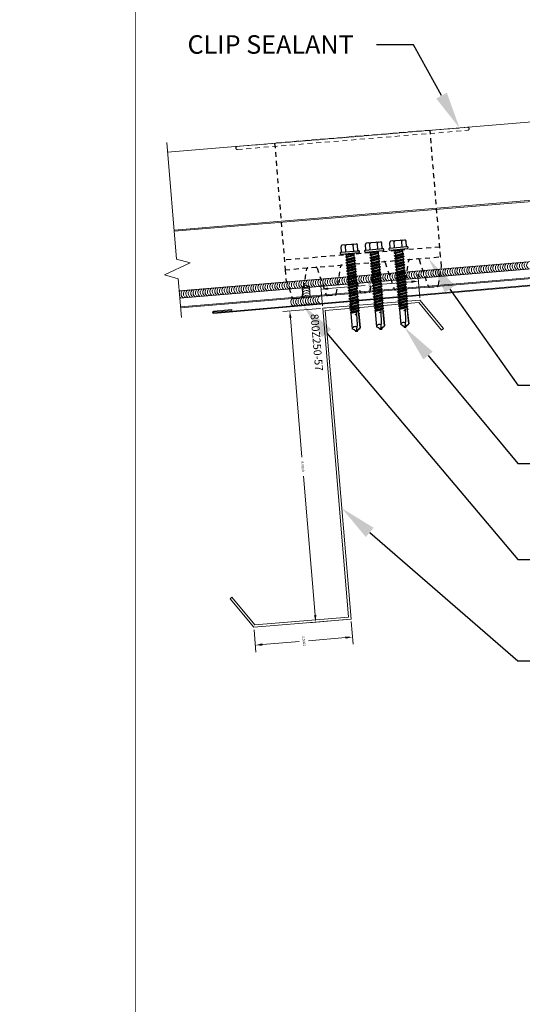
# Model space of a CAD drawing. Units: inches. Extents: x -1480 to 256, y 3059 to 3268.
# Drawn here: x -648 to -635, y 3206 to 3231 of the extents above; entities that cross this region are included whole.
import ezdxf
from ezdxf import colors
from ezdxf.entities.mleader import LeaderData, LeaderLine
from ezdxf.math import Vec2, Vec3

# ---------------------------------------------------------------- set-up
doc = ezdxf.new("R2010")
doc.units = ezdxf.units.IN
doc.header["$MEASUREMENT"] = 0
doc.header["$PDSIZE"] = 1
doc.linetypes.add('HIDDEN2', pattern=[0.1875, 0.125, -0.0625])
doc.layers.get('0').update_dxf_attribs({"linetype": 'CONTINUOUS'})
doc.layers.get('Defpoints').update_dxf_attribs({"linetype": 'CONTINUOUS'})
for name, color, linetype, lineweight in [('_BYOTHERS', 9, 'CONTINUOUS', 5), ('_DIM', 6, 'CONTINUOUS', 5), ('_PANEL', 4, 'CONTINUOUS', 13), ('_SEALANT', 3, 'CONTINUOUS', 5), ('_TRIM', 4, 'CONTINUOUS', 9)]:
    doc.layers.add(name, color=color, linetype=linetype, lineweight=lineweight)
doc.layers.add('_FASTENER', color=1, linetype='CONTINUOUS')
doc.layers.add('VP', color=9, linetype='CONTINUOUS', plot=False)
doc.styles.add('Metl-Span', font='txt', dxfattribs={"height": 0.0625})
doc.styles.add('ROMANS', font='ROMANS.SHX')
doc.styles.get("Standard").update_dxf_attribs({"font": 'romans.shx', "height": 0.0625})
doc.dimstyles.get("Standard").update_dxf_attribs({"dimtxt": 0.18, "dimasz": 0.18, "dimexe": 0.18, "dimexo": 0.0625, "dimgap": 0.09, "dimtad": 0, "dimtih": 1, "dimtoh": 1, "dimdec": 4, "dimzin": 0, "dimdsep": 46, "dimtxsty": 'Standard', "dimcen": 0.09, "dimadec": 0, "dimazin": 0, "dimtfac": 1, "dimtdec": 4, "dimtofl": 0, "dimtmove": 0, "dimatfit": 3, "dimfxl": 1, "dimtolj": 1, "dimtzin": 0, "dimarcsym": 0})

# ---------------------------------------------------------------- blocks, each defined once
blk = doc.blocks.new('4102GNC')
at = {"linetype": 'HIDDEN2'}
for p, q in [((2, 1), (-2, 1)), ((-2, 0.75), (2, 0.75))]:
    blk.add_line(p, q, dxfattribs=at)
for points in [[(1.443, 0.726), (1.619, 0.024, 0.344151), (1.649, 0), (1.851, 0, 0.344151), (1.881, 0.024), (1.999, 0.496, 0.061321), (2, 0.504), (2, 0.75), (2, 4), (-2, 4), (-2, 0.75), (-2, 0.504, 0.061321), (-1.999, 0.496), (-1.881, 0.024, 0.344151), (-1.851, 0), (-1.649, 0, 0.344151), (-1.619, 0.024), (-1.443, 0.726, -0.344151), (-1.413, 0.75)], [(-1.212, 0.75, -0.344151), (-1.182, 0.726), (-1.006, 0.024, 0.344151), (-0.976, 0), (-0.774, 0, 0.344151), (-0.744, 0.024), (-0.568, 0.726)], [(-0.337, 0.75, -0.344151), (-0.307, 0.726), (-0.131, 0.024, 0.344151), (-0.101, 0), (0.101, 0, 0.344151), (0.131, 0.024), (0.307, 0.726, -0.344151), (0.337, 0.75)], [(0.538, 0.75, -0.344151), (0.568, 0.726), (0.744, 0.024, 0.344151), (0.774, 0), (0.976, 0, 0.344151), (1.006, 0.024), (1.182, 0.726, -0.344151), (1.212, 0.75)]]:
    blk.add_lwpolyline(points, format="xyb", dxfattribs=at)
for centre, start, end in [((-0.538, 0.719), 90, 165.9638), ((1.413, 0.719), 14.0362, 90)]:
    blk.add_arc(centre, 0.0312, start, end, dxfattribs=at)
at = {"layer": 'Defpoints'}
for p in [(-0.937, 1), (-0.312, 1), (0.313, 1), (0.938, 1)]:
    blk.add_point(p, dxfattribs=at)
at = {"layer": '_FASTENER'}
for tag, p, flags in [('BOMDESC', (0.058, 1.367), 9), ('PARTNO', (0.063, 1.271), 1), ('QTY', (0.06, 1.18), 1), ('LF', (0.064, 1.093), 1)]:
    blk.add_attdef(tag, p, '', height=0.0625, dxfattribs=dict(at, flags=flags))
blk = doc.blocks.new('1616PNC')
for p, q in [((-0.231, -0.178), (-0.231, 0.178)), ((-0.05, 0.099), (-0.199, 0.099)), ((-0.05, 0.21), (-0.195, 0.21)), ((-0.05, -0.225), (-0.05, 0.225)), ((0, -0.225), (0, 0.225)), ((0, 0.12), (0.03, 0.094)), ((0, 0.102), (0, 0.102)), ((0.03, 0.094), (0.036, -0.102)), ((0.03, 0.094), (0.044, 0.094)), ((0.044, 0.094), (0.047, 0.106)), ((0.065, -0.092), (0.044, 0.094)), ((0.047, 0.106), (0.047, 0.106)), ((0.047, 0.106), (0.05, 0.095)), ((0.078, -0.116), (0.047, 0.106)), ((0.05, 0.095), (0.052, 0.104)), ((0.052, 0.104), (0.056, 0.094)), ((0.086, -0.118), (0.052, 0.104)), ((0.099, -0.094), (0.056, 0.094)), ((0.056, 0.094), (0.106, 0.094)), ((0.123, 0.124), (0.106, 0.094)), ((0.141, -0.094), (0.106, 0.094)), ((0.159, -0.124), (0.123, 0.124)), ((0.123, 0.124), (0.14, 0.094)), ((0.176, -0.094), (0.14, 0.094)), ((0.14, 0.094), (0.177, 0.094)), ((0.194, 0.124), (0.177, 0.094)), ((0.213, -0.094), (0.177, 0.094)), ((0.23, -0.124), (0.194, 0.124)), ((0.194, 0.124), (0.212, 0.094)), ((0.247, -0.094), (0.212, 0.094)), ((0.212, 0.094), (0.249, 0.094)), ((0.266, 0.124), (0.249, 0.094)), ((0.284, -0.094), (0.249, 0.094)), ((0.302, -0.124), (0.266, 0.124)), ((0.266, 0.124), (0.283, 0.094)), ((0.283, 0.094), (0.32, 0.094)), ((0.319, -0.094), (0.283, 0.094)), ((0.337, 0.124), (0.32, 0.094)), ((0.356, -0.094), (0.32, 0.094)), ((0.373, -0.124), (0.337, 0.124)), ((0.337, 0.124), (0.354, 0.094)), ((0.39, -0.094), (0.354, 0.094)), ((0.354, 0.094), (0.391, 0.094)), ((0.409, 0.124), (0.391, 0.094)), ((0.427, -0.094), (0.391, 0.094)), ((0.444, -0.124), (0.409, 0.124)), ((0.409, 0.124), (0.426, 0.094)), ((0.426, 0.094), (0.463, 0.094)), ((0.462, -0.094), (0.426, 0.094)), ((0.48, 0.124), (0.463, 0.094)), ((0.499, -0.094), (0.463, 0.094)), ((0.516, -0.124), (0.48, 0.124)), ((0.48, 0.124), (0.497, 0.094)), ((0.533, -0.094), (0.497, 0.094)), ((0.497, 0.094), (0.534, 0.094)), ((0.552, 0.124), (0.534, 0.094)), ((0.57, -0.094), (0.534, 0.094)), ((0.587, -0.124), (0.552, 0.124)), ((0.552, 0.124), (0.569, 0.094)), ((0.604, -0.094), (0.569, 0.094)), ((0.569, 0.094), (0.606, 0.094)), ((0.623, 0.124), (0.606, 0.094)), ((0.641, -0.094), (0.606, 0.094)), ((0.659, -0.124), (0.623, 0.124)), ((0.623, 0.124), (0.64, 0.094)), ((0.64, 0.094), (0.677, 0.094)), ((0.676, -0.094), (0.64, 0.094)), ((0.694, 0.124), (0.677, 0.094)), ((0.713, -0.094), (0.677, 0.094)), ((0.73, -0.124), (0.694, 0.124)), ((0.694, 0.124), (0.712, 0.094)), ((0.747, -0.094), (0.712, 0.094)), ((0.712, 0.094), (0.749, 0.094)), ((0.766, 0.124), (0.749, 0.094)), ((0.784, -0.094), (0.749, 0.094)), ((0.802, -0.124), (0.766, 0.124)), ((0.766, 0.124), (0.783, 0.094)), ((0.783, 0.094), (0.82, 0.094)), ((0.819, -0.094), (0.783, 0.094)), ((0.837, 0.124), (0.82, 0.094)), ((0.856, -0.094), (0.82, 0.094)), ((0.873, -0.124), (0.837, 0.124)), ((0.837, 0.124), (0.854, 0.094)), ((0.89, -0.094), (0.854, 0.094)), ((0.854, 0.094), (0.891, 0.094)), ((0.909, 0.124), (0.891, 0.094)), ((0.927, -0.094), (0.891, 0.094)), ((0.944, -0.124), (0.909, 0.124)), ((0.909, 0.124), (0.926, 0.094)), ((0.962, -0.094), (0.926, 0.094)), ((0.926, 0.094), (0.963, 0.094)), ((0.98, 0.124), (0.963, 0.094)), ((0.999, -0.094), (0.963, 0.094)), ((1.016, -0.124), (0.98, 0.124)), ((0.98, 0.124), (0.997, 0.094)), ((0.997, 0.094), (1.034, 0.094)), ((1.033, -0.094), (0.997, 0.094)), ((1.052, 0.124), (1.034, 0.094)), ((1.07, -0.094), (1.034, 0.094)), ((1.087, -0.124), (1.052, 0.124)), ((1.052, 0.124), (1.069, 0.094)), ((1.104, -0.094), (1.069, 0.094)), ((1.069, 0.094), (1.106, 0.094)), ((1.123, 0.124), (1.106, 0.094)), ((1.141, -0.094), (1.106, 0.094)), ((1.159, -0.124), (1.123, 0.124)), ((1.123, 0.124), (1.14, 0.094)), ((1.14, 0.094), (1.177, 0.094)), ((1.176, -0.094), (1.14, 0.094)), ((1.194, 0.124), (1.177, 0.094)), ((1.213, -0.094), (1.177, 0.094)), ((1.23, -0.124), (1.194, 0.124)), ((1.194, 0.124), (1.212, 0.094)), ((1.247, -0.094), (1.212, 0.094)), ((1.212, 0.094), (1.249, 0.094)), ((1.266, 0.124), (1.249, 0.094)), ((1.284, -0.094), (1.249, 0.094)), ((1.302, -0.124), (1.266, 0.124)), ((1.266, 0.124), (1.283, 0.094)), ((1.319, -0.094), (1.283, 0.094)), ((1.283, 0.094), (1.32, 0.094)), ((1.337, 0.124), (1.32, 0.094)), ((1.356, -0.094), (1.32, 0.094)), ((1.373, -0.124), (1.337, 0.124)), ((1.337, 0.124), (1.354, 0.094)), ((1.354, 0.094), (1.391, 0.094)), ((1.39, -0.094), (1.354, 0.094)), ((1.409, 0.124), (1.391, 0.094)), ((1.427, -0.094), (1.391, 0.094)), ((1.444, -0.124), (1.409, 0.124)), ((1.409, 0.124), (1.426, 0.094)), ((1.462, -0.094), (1.426, 0.094)), ((1.426, 0.094), (1.463, 0.094)), ((1.472, 0.109), (1.463, 0.094)), ((1.499, -0.095), (1.463, 0.094)), ((1.472, 0.109), (1.488, 0.109)), ((1.507, -0.109), (1.472, 0.109)), ((1.488, 0.109), (1.492, 0.088)), ((1.488, 0.109), (1.497, 0.094)), ((1.498, 0.091), (1.497, 0.094)), ((1.562, 0.095), (1.499, 0.092)), ((1.499, 0.05), (1.527, -0.105)), ((1.532, -0.096), (1.506, 0.048)), ((1.563, 0.047), (1.506, 0.048)), ((1.543, 0.109), (1.534, 0.094)), ((1.535, 0.094), (1.534, 0.094)), ((1.543, 0.109), (1.56, 0.109)), ((1.543, 0.109), (1.547, 0.095)), ((1.576, 0.005), (1.556, 0.047)), ((1.56, 0.109), (1.562, 0.095)), ((1.56, 0.109), (1.566, 0.098)), ((1.562, 0.095), (1.924, 0.101)), ((1.843, 0.036), (1.563, 0.047)), ((1.563, 0.047), (1.576, 0.005)), ((1.572, 0.101), (1.566, 0.098)), ((1.567, 0.096), (1.566, 0.098)), ((1.576, 0.005), (1.57, 0.046)), ((1.924, 0.101), (1.572, 0.101)), ((1.576, 0.005), (1.572, 0.046)), ((2, -0.001), (1.843, 0.036)), ((1.994, 0), (1.924, 0.1)), ((1.963, 0.052), (1.928, 0.102)), ((2, 0.015), (1.963, 0.052)), ((2, -0.017), (2, 0.015)), ((-0.05, -0.099), (-0.199, -0.099)), ((-0.05, -0.21), (-0.195, -0.21)), ((0, -0.124), (0.022, -0.102)), ((0.022, -0.102), (0.05, -0.102)), ((0.05, -0.102), (0.065, -0.092)), ((0.078, -0.116), (0.065, -0.092)), ((0.078, -0.116), (0.082, -0.113)), ((0.082, -0.113), (0.086, -0.118)), ((0.086, -0.118), (0.099, -0.094)), ((0.099, -0.094), (0.141, -0.094)), ((0.159, -0.124), (0.141, -0.094)), ((0.159, -0.124), (0.176, -0.094)), ((0.176, -0.094), (0.213, -0.094)), ((0.23, -0.124), (0.213, -0.094)), ((0.23, -0.124), (0.247, -0.094)), ((0.247, -0.094), (0.284, -0.094)), ((0.302, -0.124), (0.284, -0.094)), ((0.302, -0.124), (0.319, -0.094)), ((0.319, -0.094), (0.356, -0.094)), ((0.373, -0.124), (0.356, -0.094)), ((0.373, -0.124), (0.39, -0.094)), ((0.39, -0.094), (0.427, -0.094)), ((0.444, -0.124), (0.427, -0.094)), ((0.444, -0.124), (0.462, -0.094)), ((0.462, -0.094), (0.499, -0.094)), ((0.516, -0.124), (0.499, -0.094)), ((0.516, -0.124), (0.533, -0.094)), ((0.533, -0.094), (0.57, -0.094)), ((0.587, -0.124), (0.57, -0.094)), ((0.587, -0.124), (0.604, -0.094)), ((0.604, -0.094), (0.641, -0.094)), ((0.659, -0.124), (0.641, -0.094)), ((0.659, -0.124), (0.676, -0.094)), ((0.676, -0.094), (0.713, -0.094)), ((0.73, -0.124), (0.713, -0.094)), ((0.73, -0.124), (0.747, -0.094)), ((0.747, -0.094), (0.784, -0.094)), ((0.802, -0.124), (0.784, -0.094)), ((0.802, -0.124), (0.819, -0.094)), ((0.819, -0.094), (0.856, -0.094)), ((0.873, -0.124), (0.856, -0.094)), ((0.873, -0.124), (0.89, -0.094)), ((0.89, -0.094), (0.927, -0.094)), ((0.944, -0.124), (0.927, -0.094)), ((0.944, -0.124), (0.962, -0.094)), ((0.962, -0.094), (0.999, -0.094)), ((1.016, -0.124), (0.999, -0.094)), ((1.016, -0.124), (1.033, -0.094)), ((1.033, -0.094), (1.07, -0.094)), ((1.087, -0.124), (1.07, -0.094)), ((1.087, -0.124), (1.104, -0.094)), ((1.104, -0.094), (1.141, -0.094)), ((1.159, -0.124), (1.141, -0.094)), ((1.159, -0.124), (1.176, -0.094)), ((1.176, -0.094), (1.213, -0.094)), ((1.23, -0.124), (1.213, -0.094)), ((1.23, -0.124), (1.247, -0.094)), ((1.247, -0.094), (1.284, -0.094)), ((1.302, -0.124), (1.284, -0.094)), ((1.302, -0.124), (1.319, -0.094)), ((1.319, -0.094), (1.356, -0.094)), ((1.373, -0.124), (1.356, -0.094)), ((1.373, -0.124), (1.39, -0.094)), ((1.39, -0.094), (1.427, -0.094)), ((1.444, -0.124), (1.427, -0.094)), ((1.444, -0.124), (1.462, -0.094)), ((1.462, -0.094), (1.499, -0.095)), ((1.507, -0.109), (1.499, -0.095)), ((1.507, -0.109), (1.527, -0.105)), ((1.532, -0.096), (1.527, -0.105)), ((1.532, -0.096), (1.542, -0.104)), ((1.542, -0.104), (1.929, -0.104)), ((1.963, -0.053), (1.929, -0.102)), ((2, -0.017), (1.963, -0.053))]:
    blk.add_line(p, q)
for centre, radius, start, end in [((-0.191, 0.17), 0.0401, 95.2607, 168.6493), ((-0.15, 0.187), 0.101, 217.3832, 241.1822), ((-0.15, 0.01), 0.101, 118.8178, 142.6168), ((-0.025, 0.225), 0.025, 90, 179.9983), ((-0.025, 0.225), 0.025, 359.9983, 90), ((1.506, 0.071), 0.0223, 110.158, 268.8807), ((1.957, -0.033), 0.0762, 134.1776, 244.5521), ((-0.15, -0.01), 0.101, 217.3832, 241.1822), ((-0.15, -0.187), 0.101, 118.8178, 142.6168), ((-0.191, -0.17), 0.0401, 191.3507, 264.7393), ((-0.025, -0.225), 0.025, 179.9983, 270), ((-0.025, -0.225), 0.025, 270, 359.9983)]:
    blk.add_arc(centre, radius, start, end)
at = {"linetype": 'ByBlock'}
for p in [(1.963, 0.052), (1.963, 0.052), (1.963, 0.052), (1.994, 0), (2, 0.015), (2, 0.015), (2, 0.015), (2, 0.015), (2, -0.001), (2, -0.001), (2, -0.001), (2, -0.017), (2, -0.017), (2, -0.017), (2, -0.017)]:
    blk.add_point(p, dxfattribs=at)
at = {"layer": '_FASTENER'}
for tag, p, flags in [('BOMDESC', (-0.828, 0.114), 9), ('PARTNO', (-0.822, 0.018), 1), ('QTY', (-0.826, -0.074), 1), ('LF', (-0.822, -0.16), 1)]:
    blk.add_attdef(tag, p, '', height=0.0625, dxfattribs=dict(at, flags=flags))
blk = doc.blocks.new('*D202')
at = {"layer": 'Defpoints', "color": 0, "lineweight": -2, "transparency": 16777216}
for p, q in [((-0.062, 2.44), (-0.669, 2.44)), ((-0.489, 2.26), (-0.489, 1.311)), ((-0.489, 0.12), (-0.489, 1.069)), ((-0.062, -0.06), (-0.669, -0.06))]:
    blk.add_line(p, q, dxfattribs=at)
at = {"layer": 'Defpoints', "color": 0, "transparency": 16777216}
for p in [(0, 2.44), (-0.489, -0.06), (0, -0.06)]:
    blk.add_point(p, dxfattribs=at)
for points in [[(-0.519, 2.26), (-0.459, 2.26), (-0.489, 2.44)], [(-0.519, 0.12), (-0.459, 0.12), (-0.489, -0.06)]]:
    blk.add_solid(points, dxfattribs=at)
at = {"layer": 'Defpoints', "color": 0, "transparency": 16777216, "insert": (-0.489, 1.19), "char_height": 0.0625, "attachment_point": 5}
blk.add_mtext('\\A1;2.5000', dxfattribs=at)
blk = doc.blocks.new('*D186')
at = {"layer": 'Defpoints', "color": 0, "lineweight": -2, "transparency": 16777216}
for p, q in [((0, -0.123), (0, -1.089)), ((8, -0.123), (8, -1.089)), ((0.18, -0.909), (3.755, -0.909)), ((7.82, -0.909), (4.245, -0.909))]:
    blk.add_line(p, q, dxfattribs=at)
at = {"layer": 'Defpoints', "color": 0, "transparency": 16777216}
for p in [(0, -0.06), (8, -0.06), (8, -0.909)]:
    blk.add_point(p, dxfattribs=at)
for points in [[(0.18, -0.879), (0.18, -0.939), (0, -0.909)], [(7.82, -0.879), (7.82, -0.939), (8, -0.909)]]:
    blk.add_solid(points, dxfattribs=at)
at = {"layer": 'Defpoints', "color": 0, "transparency": 16777216, "insert": (4, -0.909), "char_height": 0.0625, "attachment_point": 5}
blk.add_mtext('\\A1;8.0000', dxfattribs=at)
blk = doc.blocks.new('*D203')
at = {"layer": 'Defpoints', "color": 0, "lineweight": -2, "transparency": 16777216}
for p, q in [((8.062, 0), (8.639, 0)), ((8.459, -0.18), (8.459, -1.129)), ((8.459, -2.32), (8.459, -1.371)), ((8.062, -2.5), (8.639, -2.5))]:
    blk.add_line(p, q, dxfattribs=at)
at = {"layer": 'Defpoints', "color": 0, "transparency": 16777216}
for p in [(8, 0), (8, -2.5), (8.459, -2.5)]:
    blk.add_point(p, dxfattribs=at)
for points in [[(8.429, -0.18), (8.489, -0.18), (8.459, 0)], [(8.429, -2.32), (8.489, -2.32), (8.459, -2.5)]]:
    blk.add_solid(points, dxfattribs=at)
at = {"layer": 'Defpoints', "color": 0, "transparency": 16777216, "insert": (8.459, -1.25), "char_height": 0.0625, "attachment_point": 5}
blk.add_mtext('\\A1;2.5000', dxfattribs=at)
blk = doc.blocks.new('7412BWH')
at = {"linetype": 'HIDDEN2'}
blk.add_lwpolyline([(2.961, -0.078, 1), (2.961, 0), (-2.961, 0, 1), (-2.961, -0.078)], format="xyb", close=True, dxfattribs=at)
at = {"layer": '_SEALANT'}
for tag, p, flags in [('BOMDESC', (-0.364, 0.246), 9), ('QTY', (-0.362, 0.134), 1), ('PARTNO', (-0.359, 0.189), 1), ('LF', (-0.358, 0.082), 1)]:
    blk.add_attdef(tag, p, '', height=0.0375, dxfattribs=dict(at, flags=flags))
blk = doc.blocks.new('7100BWH-2')
for centre, start, end in [((-0.308, -0.094), 301.7428, 58.2572), ((-0.245, -0.094), 34.5375, 58.2572), ((-0.183, -0.094), 301.7428, 58.2572), ((-0.12, -0.094), 34.5375, 58.2572), ((-0.058, -0.094), 301.7428, 58.2572), ((-0.245, -0.094), 301.7428, 325.4625), ((-0.245, -0.094), 334.8361, 25.1639), ((-0.12, -0.094), 301.7428, 325.4625), ((-0.12, -0.094), 334.8361, 25.1639)]:
    blk.add_arc(centre, 0.11, start, end)
at = {"layer": '_SEALANT'}
for tag, p, flags in [('BOMDESC', (-0.258, 0.308), 9), ('PARTNO', (-0.252, 0.212), 1), ('QTY', (-0.256, 0.121), 1), ('LF', (-0.251, 0.034), 1)]:
    blk.add_attdef(tag, p, '', height=0.0625, dxfattribs=dict(at, flags=flags))
blk = doc.blocks.new('F3504')
blk.add_lwpolyline([(0, -0.022), (-20.764, -1.838, -1), (-20.77, -1.776), (-20.303, -1.735), (-20.301, -1.757), (-20.768, -1.798, 1), (-20.766, -1.817), (0, 0), (20.766, -1.817, 1), (20.768, -1.798), (20.301, -1.757), (20.303, -1.735), (20.77, -1.776, -1), (20.764, -1.838), (0, -0.022)], format="xyb")
at = {"layer": 'Defpoints', "style": 'ROMANS'}
for tag, p, flags in [('BOMDESC', (0.099, 0.476), 9), ('QTY', (0.099, 0.237), 1), ('PARTNO', (0.099, 0.352), 9), ('LF', (0.099, 0.113), 1)]:
    blk.add_attdef(tag, p, '', height=0.0938, dxfattribs=dict(at, flags=flags))
blk = doc.blocks.new('*U182')
blk.add_lwpolyline([(7.18739, -2.99575), (7.22181, -3.0449), (8, -2.5), (8, 0), (0.06, 0), (0.06, 2.40449), (0.81112, 2.93043), (0.77469, 2.98245), (0, 2.44), (0, -0.06), (7.94, -0.06), (7.94, -2.46877)], close=True)
blk.add_point((0, 0))
at = {"layer": 'Defpoints', "insert": (0.12581, -0.18628), "char_height": 0.2, "attachment_point": 1}
blk.add_mtext('800Z250-57', dxfattribs=at)
at = {"layer": 'Defpoints'}
for base, p1, p2, picture, middle in [((-0.48909, -0.06), (0, 2.44), (0, -0.06), '*D202', (-0.48909, 1.19)), ((8.45869, -2.5), (8, 0), (8, -2.5), '*D203', (8.45869, -1.25))]:
    dim = blk.add_linear_dim(base=base, p1=p1, p2=p2, angle=90, dimstyle='Standard', dxfattribs=at)
    dim.commit()
    dim.dimension.update_dxf_attribs({"geometry": picture, "text_midpoint": middle})
dim = blk.add_linear_dim(base=(8, -0.9089), p1=(0, -0.06), p2=(8, -0.06), dimstyle='Standard', dxfattribs=at)
dim.commit()
dim.dimension.update_dxf_attribs({"geometry": '*D186', "text_midpoint": (4, -0.9089)})

msp = doc.modelspace()

# ---------------------------------------------------------------- linework, layer by layer
at = {"layer": '_BYOTHERS', "linetype": 'Continuous'}
msp.add_lwpolyline([(-643.53141, 3223.15972), (-643.61445, 3224.15627), (-643.96709, 3224.25233), (-643.30334, 3224.55847), (-643.65596, 3224.65454), (-643.90491, 3227.64419)], dxfattribs=at)
at = {"layer": '_PANEL'}
for p, q in [((-643.88435, 3227.39504), (-623.26193, 3229.11357)), ((-643.71826, 3225.40195), (-623.09583, 3227.12048)), ((-643.71577, 3225.37205), (-623.09334, 3227.09059)), ((-643.55466, 3223.43875), (-622.93223, 3225.15729)), ((-643.55217, 3223.40886), (-622.92974, 3225.12739))]:
    msp.add_line(p, q, dxfattribs=at)
at = {"layer": '_SEALANT'}
for p, q in [((-622.96609, 3225.56355), (-643.58856, 3223.84501)), ((-622.95052, 3225.3767), (-643.57297, 3223.65816)), ((-640.24829, 3223.93505), (-640.22753, 3223.68591)), ((-640.43514, 3223.91948), (-640.41438, 3223.67034))]:
    msp.add_line(p, q, dxfattribs=at)
for centre, start, end in [((-643.49237, 3223.75895), 126.506422, 148.345547), ((-643.49237, 3223.75895), 221.193493, 243.020862), ((-640.615, 3223.55954), 126.506422, 243.020862), ((-640.55272, 3223.56474), 159.599732, 209.927552), ((-640.55272, 3223.56474), 126.506422, 150.226129), ((-640.55272, 3223.56474), 219.301154, 243.020862)]:
    msp.add_arc(centre, 0.11024, start, end, dxfattribs=at)
at = {"layer": 'VP', "const_width": 0.01854}
msp.add_lwpolyline([(-644.71176, 3190.85575), (-598.96403, 3190.85575), (-598.96403, 3244.58899), (-644.71176, 3244.58899)], close=True, dxfattribs=at)

# ---------------------------------------------------------------- block references
at = {"layer": '_BYOTHERS', "rotation": 274.7636416907041}
msp.add_blockref('*U182', (-639.84533, 3223.40418), dxfattribs=at)
at = {"layer": '_FASTENER'}
for name, p, rotation in [('4102GNC', (-638.81529, 3223.80347), 4.760000000026992), ('1616PNC', (-639.20806, 3224.80533), 274.7601336374442), ('1616PNC', (-638.58521, 3224.8572), 274.7601336374442), ('1616PNC', (-637.96237, 3224.90906), 274.7601336374442)]:
    msp.add_blockref(name, p, dxfattribs=dict(at, rotation=rotation))
at = {"layer": '_SEALANT'}
for name, p, rotation in [('7412BWH', (-639.14722, 3227.78967), 4.759999999538618), ('7100BWH-2', (-640.43514, 3223.91948), 94.76364169073936)]:
    msp.add_blockref(name, p, dxfattribs=dict(at, rotation=rotation))
at = {"layer": '_SEALANT', "xscale": -1, "rotation": 4.763641690739293}
for p in [(-636.72925, 3224.41662), (-636.42168, 3224.44225), (-636.11412, 3224.46788), (-635.80655, 3224.49351), (-635.49899, 3224.51914), (-635.19143, 3224.54477), (-634.88386, 3224.5704), (-639.80489, 3224.16031), (-639.49733, 3224.18595), (-639.18976, 3224.21158), (-638.8822, 3224.23721), (-638.57463, 3224.26284), (-638.26707, 3224.28847), (-637.95951, 3224.3141), (-637.65194, 3224.33973), (-637.34438, 3224.36536), (-637.03681, 3224.39099), (-642.88054, 3223.90401), (-642.57297, 3223.92964), (-642.26541, 3223.95527), (-641.95784, 3223.9809), (-641.65028, 3224.00653), (-641.34272, 3224.03216), (-641.03515, 3224.05779), (-640.72759, 3224.08342), (-640.42002, 3224.10905), (-640.11246, 3224.13468), (-643.49567, 3223.85275), (-643.1881, 3223.87838), (-640.55675, 3223.65847), (-640.2425, 3223.68466)]:
    msp.add_blockref('7100BWH-2', p, dxfattribs=at)
at = {"layer": '_TRIM'}
msp.add_blockref('F3504', (-621.9332, 3225.10084), dxfattribs=at)

# ---------------------------------------------------------------- leaders
at = {"layer": '_DIM'}
ml = msp.add_multileader_mtext('Standard', dxfattribs=at)
ml.set_content('{\\fGulim|b0|i0|c0|p34;EXTERIOR RIDGE TRIM}', color=7, style='Metl-Span')
ml.set_leader_properties(color=256)
ml.build(insert=Vec2(0, 0))
ml.multileader.update_dxf_attribs({"text_left_attachment_type": 2, "text_right_attachment_type": 2, "dogleg_length": 0.23666, "arrow_head_size": 0.94664, "scale": 4})
ctx = ml.context
ctx.base_point, ctx.scale, ctx.char_height, ctx.arrow_head_size, ctx.landing_gap_size, ctx.plane_origin = Vec3(-636.91452, 3235.53545), 4, 0.4733219, 0.94664, 0.47332, Vec3(-624.16407, 3453.28117)
ctx.left_attachment, ctx.right_attachment = 2, 2
notes = []
notes.append((ctx, [(0, (1, 1, 0), (-628.12309, 3235.53545), (-1, 0), 0.94664, [(0, [(-621.9332, 3229.52946)], 0, [])])]))
ctx.mtext.insert, ctx.mtext.flow_direction = Vec3(-636.4412, 3235.77904), 5
ml = msp.add_multileader_mtext('Standard', dxfattribs=at)
ml.set_content('{\\fGulim|b0|i0|c0|p34;\\C8;EXPANDABLE FOAM INSULATION\\P(NOT BY PANEL MANUFACTURER)}', color=7, style='Metl-Span')
ml.set_leader_properties(color=256)
ml.build(insert=Vec2(0, 0))
ml.multileader.update_dxf_attribs({"text_left_attachment_type": 2, "text_right_attachment_type": 2, "dogleg_length": 0.23666, "arrow_head_size": 0.94664, "scale": 4})
ctx = ml.context
ctx.base_point, ctx.scale, ctx.char_height, ctx.arrow_head_size, ctx.landing_gap_size, ctx.plane_origin = Vec3(-640.41937, 3233.53606), 4, 0.4733219, 0.94664, 0.47332, Vec3(-624.28098, 3453.118)
ctx.left_attachment, ctx.right_attachment, ctx.text_align_type = 2, 2, 2
notes.append((ctx, [(0, (1, 1, 0), (-628.12309, 3233.53606), (-1, 0), 0.94664, [(0, [(-622.97211, 3228.72628)], 0, [])])]))
ctx.mtext.insert, ctx.mtext.alignment, ctx.mtext.flow_direction = Vec3(-629.54305, 3234.22987), 3, 5
ml = msp.add_multileader_mtext('Standard', dxfattribs=at)
ml.set_content('{\\fGulim|b0|i0|c0|p34;BUTYL TAPE SEALANT}', color=7, style='Metl-Span')
ml.set_leader_properties(color=256)
ml.build(insert=Vec2(0, 0))
ml.multileader.update_dxf_attribs({"text_left_attachment_type": 2, "text_right_attachment_type": 2, "dogleg_length": 0.23666, "arrow_head_size": 0.94664, "scale": 4})
ctx = ml.context
ctx.base_point, ctx.scale, ctx.char_height, ctx.arrow_head_size, ctx.landing_gap_size, ctx.plane_origin = Vec3(-636.81368, 3231.62954), 4, 0.4733219, 0.94664, 0.47332, Vec3(-623.07125, 3450.87811)
ctx.left_attachment, ctx.right_attachment = 2, 2
notes.append((ctx, [(0, (1, 1, 0), (-628.12309, 3231.62954), (-1, 0), 0.94664, [(0, [(-626.19033, 3229.10462)], 0, [])])]))
ctx.mtext.insert, ctx.mtext.flow_direction = Vec3(-636.34036, 3231.87534), 5
ml = msp.add_multileader_mtext('Standard', dxfattribs=at)
ml.set_content('{\\fGulim|b0|i0|c0|p34;CLIP SEALANT}', color=7, style='Metl-Span')
ml.set_leader_properties(color=256)
ml.build(insert=Vec2(0, 0))
ml.multileader.update_dxf_attribs({"text_left_attachment_type": 2, "text_right_attachment_type": 2, "dogleg_length": 0.23666, "arrow_head_size": 0.94664, "scale": 4})
ctx = ml.context
ctx.base_point, ctx.scale, ctx.char_height, ctx.arrow_head_size, ctx.landing_gap_size, ctx.plane_origin = Vec3(-643.84596, 3230.14755), 4, 0.4733219, 0.94664, 0.47332, Vec3(-632.67737, 3449.85005)
ctx.left_attachment, ctx.right_attachment = 2, 2
notes.append((ctx, [(0, (1, 1, 0), (-637.58248, 3230.14755), (-1, 0), 0.94664, [(0, [(-636.40054, 3228.01839)], 0, [])])]))
ctx.mtext.insert, ctx.mtext.flow_direction = Vec3(-643.37264, 3230.39335), 5
ml = msp.add_multileader_mtext('Standard', dxfattribs=at)
ml.set_content('{\\fGulim|b0|i0|c0|p34;CFR PANEL CLIP\\P@ EACH PANEL SIDELAP}', color=7, style='Metl-Span')
ml.set_leader_properties(color=256)
ml.build(insert=Vec2(0, 0))
ml.multileader.update_dxf_attribs({"text_left_attachment_type": 2, "text_right_attachment_type": 2, "dogleg_length": 0.23666, "arrow_head_size": 0.94664, "scale": 4})
ctx = ml.context
ctx.base_point, ctx.scale, ctx.char_height, ctx.arrow_head_size, ctx.landing_gap_size, ctx.plane_origin = Vec3(-633.95561, 3221.42492), 4, 0.4733219, 0.94664, 0.47332, Vec3(-641.81962, 3441.39131)
ctx.left_attachment, ctx.right_attachment = 2, 2
notes.append((ctx, [(0, (1, 1, 0), (-634.90225, 3221.42492), (1, 0), 0.94664, [(0, [(-637.1924, 3224.66422)], 0, [])])]))
ctx.mtext.insert, ctx.mtext.flow_direction = Vec3(-633.48228, 3222.0932), 5
ml = msp.add_multileader_mtext('Standard', dxfattribs=at)
ml.set_content('{\\fGulim|b0|i0|c0|p34;\\C0;CONTINUOUS BUTYL SEALANT\\PWITH MARRIAGE BEAD TO\\PPANEL JOINT SEALANT}', color=7, style='Metl-Span')
ml.set_leader_properties(color=256)
ml.build(insert=Vec2(0, 0))
ml.multileader.update_dxf_attribs({"text_left_attachment_type": 2, "text_right_attachment_type": 2, "dogleg_length": 0.23666, "arrow_head_size": 0.94664, "scale": 4})
ctx = ml.context
ctx.base_point, ctx.scale, ctx.char_height, ctx.arrow_head_size, ctx.landing_gap_size, ctx.plane_origin = Vec3(-633.95561, 3216.96319), 4, 0.4733219, 0.94664, 0.47332, Vec3(-641.81962, 3439.18892)
ctx.left_attachment, ctx.right_attachment = 2, 2
notes.append((ctx, [(0, (1, 1, 0), (-634.90225, 3216.96319), (1, 0), 0.94664, [(0, [(-640.41689, 3223.48198)], 0, [])])]))
ctx.mtext.insert, ctx.mtext.flow_direction = Vec3(-633.48228, 3218.00038), 5
ml = msp.add_multileader_mtext('Standard', dxfattribs=at)
ml.set_content('\\A1;{\\fGulim|b0|i0|c0|p34;1/4" HWH FASTENERS}', color=7, style='Metl-Span')
ml.set_leader_properties(color=256)
ml.build(insert=Vec2(0, 0))
ml.multileader.update_dxf_attribs({"text_left_attachment_type": 2, "text_right_attachment_type": 2, "dogleg_length": 0.23666, "arrow_head_size": 0.94664, "scale": 4})
ctx = ml.context
ctx.base_point, ctx.scale, ctx.char_height, ctx.arrow_head_size, ctx.landing_gap_size, ctx.plane_origin = Vec3(-633.95561, 3219.41672), 4, 0.4733219, 0.94664, 0.47332, Vec3(-641.81962, 3438.95509)
ctx.left_attachment, ctx.right_attachment = 2, 2
notes.append((ctx, [(0, (1, 1, 0), (-634.90225, 3219.41672), (1, 0), 0.94664, [(0, [(-637.81285, 3222.91432)], 0, [])])]))
ctx.mtext.insert, ctx.mtext.flow_direction = Vec3(-633.48228, 3219.7038), 5
ml = msp.add_multileader_mtext('Standard', dxfattribs=at)
ml.set_content('{\\fGulim|b0|i0|c0|p34;\\C8;ROOF PURLINS\\P(NOT BY PANEL MANUFACTURER)}', color=7, style='Metl-Span')
ml.set_leader_properties(color=256)
ml.build(insert=Vec2(0, 0))
ml.multileader.update_dxf_attribs({"text_left_attachment_type": 2, "text_right_attachment_type": 2, "dogleg_length": 0.23666, "arrow_head_size": 0.94664, "scale": 4})
ctx = ml.context
ctx.base_point, ctx.scale, ctx.char_height, ctx.arrow_head_size, ctx.landing_gap_size, ctx.plane_origin = Vec3(-633.95561, 3214.36735), 4, 0.4733219, 0.94664, 0.47332, Vec3(-641.81962, 3437.61165)
ctx.left_attachment, ctx.right_attachment = 2, 2
notes.append((ctx, [(0, (1, 1, 0), (-634.90225, 3214.36735), (1, 0), 0.94664, [(0, [(-639.41786, 3218.27455)], 0, [])])]))
ctx.mtext.insert, ctx.mtext.flow_direction = Vec3(-633.48228, 3215.06116), 5
ml = msp.add_multileader_mtext('Standard', dxfattribs=at)
ml.set_content('1/4"-14 X 7/8" LL HWH TYPE 1\\PW/WASHER\\P@ 8" O.C.\\P[4]', color=7, style='Metl-Span')
ml.set_leader_properties(color=256)
ml.build(insert=Vec2(0, 0))
ml.multileader.update_dxf_attribs({"text_left_attachment_type": 2, "text_right_attachment_type": 2, "dogleg_length": 0.125, "arrow_head_size": 0.5, "scale": 4})
ctx = ml.context
ctx.base_point, ctx.scale, ctx.char_height, ctx.arrow_head_size, ctx.landing_gap_size, ctx.plane_origin = Vec3(-655.37791, 3208.60689), 4, 0.25, 0.5, 0.25, Vec3(-658.03352, 3206.37954)
ctx.left_attachment, ctx.right_attachment = 2, 2
notes.append((ctx, [(0, (1, 1, 0), (-655.87791, 3208.60689), (1, 0), 0.5, [(0, [(-658.38375, 3206.20065)], 0, [])])]))
ctx.mtext.insert, ctx.mtext.width, ctx.mtext.flow_direction = Vec3(-655.12791, 3209.4203), 6.5334168, 5
for ctx, leaders in notes:
    for number, flags, end, landing, length, lines in leaders:
        leader = LeaderData()
        leader.index, (leader.has_last_leader_line, leader.has_dogleg_vector, leader.attachment_direction) = number, flags
        leader.last_leader_point, leader.dogleg_vector, leader.dogleg_length = Vec3(end), Vec3(landing), length
        for number, points, colour, breaks in lines:
            line = LeaderLine()
            line.index, line.vertices, line.color, line.breaks = number, Vec3.list(points), colors.encode_raw_color(colour), breaks
            leader.lines.append(line)
        ctx.leaders.append(leader)

doc.saveas('drawing.dxf')
